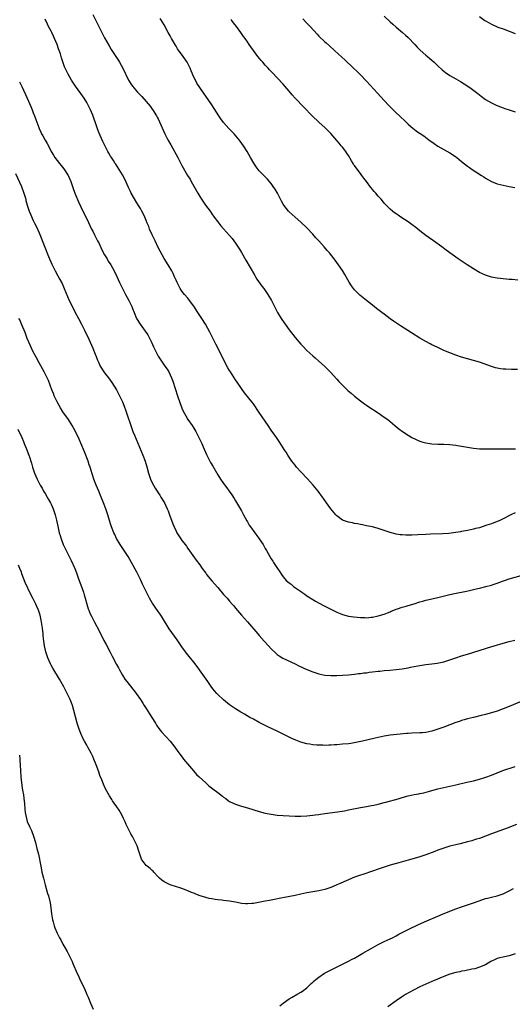
# Model space of a CAD drawing. Units: inches. Extents: x 2577000 to 2580000, y 1551000 to 1554000.
# Drawn here: x 2577726 to 2577892, y 1553339 to 1553669 of the extents above; entities that cross this region are included whole.
import ezdxf

# ---------------------------------------------------------------- set-up
doc = ezdxf.new("R2010")
doc.units = ezdxf.units.IN
doc.header["$MEASUREMENT"] = 0
doc.layers.add('LD25771551_10ft', color=83, linetype='Continuous')

msp = doc.modelspace()

# ---------------------------------------------------------------- linework, layer by layer
at = {"layer": 'LD25771551_10ft'}
for points, elevation in [([(2577751.04, 1553671), (2577753, 1553667.02), (2577755, 1553663.18), (2577756.5, 1553660.5), (2577757.25, 1553659.25), (2577759, 1553656.58), (2577759.64, 1553655.64), (2577760.05, 1553655), (2577761.14, 1553653), (2577763.01, 1553649), (2577763.79, 1553647.79), (2577764.37, 1553647), (2577766.1, 1553645), (2577766.55, 1553644.55), (2577767.51, 1553643.51), (2577769, 1553641.86), (2577770.27, 1553640.27), (2577771, 1553639.31), (2577771.12, 1553639.12), (2577772.44, 1553637), (2577772.63, 1553636.63), (2577773, 1553635.98), (2577773.49, 1553635), (2577775.28, 1553631), (2577776.27, 1553629), (2577777.23, 1553627.23), (2577779.58, 1553623), (2577781, 1553620.31), (2577782.91, 1553617), (2577783.71, 1553615.71), (2577784.09, 1553615), (2577785, 1553613.38), (2577786.35, 1553611), (2577787, 1553609.9), (2577787.57, 1553609), (2577788.94, 1553607), (2577790.42, 1553605), (2577791, 1553604.16), (2577791.86, 1553603), (2577793, 1553601.39), (2577794.09, 1553600.09), (2577795, 1553599.05), (2577797, 1553596.86), (2577797.84, 1553595.84), (2577799, 1553594.28), (2577800.29, 1553592.29), (2577801, 1553591.12), (2577802.51, 1553588.51), (2577803.95, 1553586.05), (2577804.55, 1553585), (2577804.71, 1553584.71), (2577805.45, 1553583.45), (2577805.73, 1553583), (2577806.21, 1553582.21), (2577807.84, 1553579.84), (2577808.48, 1553579), (2577809.84, 1553577), (2577811.04, 1553575), (2577813.16, 1553571), (2577814.33, 1553569), (2577814.59, 1553568.59), (2577815.69, 1553567), (2577817, 1553565.18), (2577819, 1553562.56), (2577821, 1553560.28), (2577821.65, 1553559.65), (2577823, 1553558.24), (2577825, 1553556.38), (2577825.75, 1553555.75), (2577827, 1553554.66), (2577828.94, 1553552.94), (2577829.95, 1553551.95), (2577830.91, 1553550.91), (2577833, 1553548.59), (2577833.77, 1553547.77), (2577835, 1553546.52), (2577836.8, 1553544.8), (2577837.84, 1553543.84), (2577839, 1553542.89), (2577841, 1553541.3), (2577842.31, 1553540.31), (2577843, 1553539.85), (2577843.49, 1553539.49), (2577847, 1553537.25), (2577849, 1553535.87), (2577850.15, 1553535), (2577851, 1553534.32), (2577852.52, 1553533), (2577853.89, 1553531.89), (2577855.1, 1553531), (2577857, 1553529.77), (2577858.3, 1553529), (2577858.74, 1553528.74), (2577859, 1553528.61), (2577860.12, 1553528.12), (2577861, 1553527.74), (2577861.58, 1553527.58), (2577863, 1553527.15), (2577865, 1553526.85), (2577867, 1553526.79), (2577869, 1553526.78), (2577871, 1553526.68), (2577873, 1553526.45), (2577873.67, 1553526.33), (2577875, 1553526.12), (2577877, 1553525.74), (2577879, 1553525.4), (2577881, 1553525.21), (2577883, 1553525.15), (2577888.85, 1553525.15), (2577893.13, 1553525.13)], 7440), ([(2577893, 1553503.73), (2577891.55, 1553503), (2577889, 1553501.65), (2577887.63, 1553501), (2577887, 1553500.73), (2577885, 1553500.01), (2577883.5, 1553499.5), (2577881.93, 1553499), (2577881, 1553498.7), (2577879.63, 1553498.37), (2577879, 1553498.17), (2577878.01, 1553497.99), (2577877, 1553497.75), (2577876.35, 1553497.65), (2577875, 1553497.39), (2577874.66, 1553497.34), (2577873, 1553497.06), (2577870.74, 1553496.74), (2577868.58, 1553496.58), (2577864.5, 1553496.5), (2577863, 1553496.43), (2577860.27, 1553496.27), (2577858.21, 1553496.21), (2577856.22, 1553496.22), (2577855, 1553496.29), (2577854.35, 1553496.35), (2577853, 1553496.54), (2577852.62, 1553496.62), (2577851, 1553497.04), (2577847, 1553498.37), (2577845, 1553498.94), (2577843, 1553499.37), (2577841.63, 1553499.63), (2577841, 1553499.74), (2577839.96, 1553499.96), (2577839, 1553500.11), (2577838.28, 1553500.28), (2577837, 1553500.55), (2577836.65, 1553500.65), (2577835.66, 1553501), (2577835, 1553501.27), (2577833, 1553502.68), (2577832.68, 1553503), (2577830.99, 1553505), (2577829.55, 1553507), (2577828.52, 1553508.52), (2577828.22, 1553509), (2577826.8, 1553511), (2577825.13, 1553513), (2577823.16, 1553515.16), (2577821, 1553517.41), (2577819.54, 1553519), (2577819, 1553519.65), (2577817.97, 1553521), (2577816.63, 1553523), (2577816.03, 1553524.03), (2577815.36, 1553525), (2577815, 1553525.56), (2577814.46, 1553526.46), (2577813.66, 1553527.66), (2577812.74, 1553529), (2577811, 1553531.46), (2577809.96, 1553533), (2577807.94, 1553535.94), (2577807, 1553537.38), (2577805, 1553540.29), (2577804.46, 1553541), (2577802.04, 1553544.04), (2577801, 1553545.44), (2577799.58, 1553547.58), (2577799, 1553548.4), (2577797.27, 1553551), (2577797, 1553551.44), (2577796.43, 1553552.43), (2577792.36, 1553560.36), (2577792.06, 1553561), (2577790.35, 1553564.35), (2577789.64, 1553565.64), (2577788.85, 1553567), (2577787.63, 1553569), (2577786.34, 1553571), (2577785, 1553573.12), (2577783.57, 1553575), (2577783.33, 1553575.33), (2577783, 1553575.75), (2577781.87, 1553577), (2577781, 1553578.09), (2577780.4, 1553579), (2577779.89, 1553579.89), (2577779.35, 1553581), (2577779, 1553581.79), (2577778.52, 1553583), (2577778.05, 1553584.05), (2577777.56, 1553585), (2577776.37, 1553587), (2577775, 1553589.13), (2577774.31, 1553590.31), (2577773, 1553592.8), (2577771.98, 1553595), (2577771.68, 1553595.68), (2577771.02, 1553597), (2577770.11, 1553599), (2577769.81, 1553599.81), (2577769.32, 1553601), (2577769, 1553601.84), (2577768.52, 1553603), (2577768.04, 1553604.04), (2577767.52, 1553605), (2577767, 1553605.89), (2577766.58, 1553606.58), (2577765.8, 1553607.8), (2577765, 1553609.11), (2577763.97, 1553611), (2577763.65, 1553611.65), (2577763.01, 1553613), (2577761.78, 1553615.78), (2577761, 1553617.24), (2577759.85, 1553619), (2577758.74, 1553620.74), (2577758.56, 1553621), (2577757.98, 1553621.98), (2577757.28, 1553623), (2577757, 1553623.45), (2577756.45, 1553624.45), (2577756.12, 1553625), (2577755.02, 1553627.02), (2577754.4, 1553628.4), (2577753.53, 1553630.47), (2577753.2, 1553631.2), (2577752.64, 1553632.64), (2577751.8, 1553635), (2577751.57, 1553635.57), (2577751, 1553637.21), (2577750.25, 1553639), (2577749.29, 1553641), (2577749, 1553641.53), (2577748.07, 1553643), (2577747, 1553644.57), (2577745.25, 1553647), (2577743.91, 1553649), (2577742.73, 1553651), (2577742.13, 1553652.13), (2577741.76, 1553653), (2577741.51, 1553653.51), (2577740.52, 1553656.52), (2577740.39, 1553657), (2577740.11, 1553657.89), (2577739.73, 1553659), (2577739.53, 1553659.53), (2577739.05, 1553661), (2577738.17, 1553663), (2577737.76, 1553663.76), (2577737.2, 1553665), (2577737, 1553665.42), (2577736.17, 1553667), (2577735.78, 1553667.78), (2577735, 1553669.52)], 7430), ([(2577893.8, 1553551.81), (2577891.8, 1553551.8), (2577889.89, 1553551.89), (2577889, 1553551.97), (2577888.1, 1553552.1), (2577887, 1553552.31), (2577886.44, 1553552.44), (2577885, 1553552.87), (2577881, 1553554.28), (2577879, 1553554.89), (2577877, 1553555.43), (2577875, 1553556.01), (2577873, 1553556.69), (2577871, 1553557.44), (2577869, 1553558.26), (2577867, 1553559.16), (2577865.76, 1553559.76), (2577865, 1553560.15), (2577864.44, 1553560.44), (2577863, 1553561.25), (2577861, 1553562.4), (2577858.12, 1553564.12), (2577854.5, 1553566.5), (2577852.11, 1553568.11), (2577851, 1553568.89), (2577849, 1553570.36), (2577848.19, 1553571), (2577846.34, 1553572.34), (2577845, 1553573.45), (2577843, 1553575.05), (2577841.89, 1553575.89), (2577840.79, 1553576.79), (2577840.56, 1553577), (2577839, 1553578.55), (2577838.63, 1553579), (2577837.95, 1553579.95), (2577837.18, 1553581.18), (2577835.76, 1553583.76), (2577835, 1553585.08), (2577833.66, 1553587), (2577832.51, 1553588.51), (2577832.15, 1553589), (2577830.59, 1553591), (2577829.82, 1553591.82), (2577828.84, 1553593), (2577827, 1553595.02), (2577826.04, 1553596.04), (2577825, 1553597.26), (2577823, 1553599.39), (2577821, 1553601.31), (2577819, 1553603.01), (2577817, 1553604.81), (2577816.82, 1553605), (2577815.19, 1553607), (2577815, 1553607.31), (2577814.41, 1553608.41), (2577813.09, 1553611.09), (2577812.35, 1553612.35), (2577811.9, 1553613), (2577811, 1553614.25), (2577809.76, 1553615.76), (2577808.76, 1553616.76), (2577808.5, 1553617), (2577807, 1553618.54), (2577806.6, 1553619), (2577805.92, 1553619.92), (2577805.11, 1553621.11), (2577804.06, 1553623), (2577802.89, 1553625), (2577801.65, 1553627), (2577800.55, 1553628.55), (2577800.22, 1553629), (2577798.55, 1553631), (2577796.8, 1553632.8), (2577795, 1553634.77), (2577794.04, 1553636.04), (2577793.4, 1553637), (2577791, 1553640.76), (2577789, 1553643.67), (2577788.44, 1553644.44), (2577787, 1553646.57), (2577786.04, 1553648.04), (2577785.52, 1553649), (2577785, 1553650.04), (2577784.09, 1553652.09), (2577783.73, 1553653), (2577782.75, 1553655), (2577781.43, 1553657), (2577779.54, 1553659.54), (2577779, 1553660.43), (2577778.77, 1553660.77), (2577777.51, 1553663), (2577777, 1553663.93), (2577776.4, 1553665), (2577775, 1553667.6), (2577774.48, 1553668.48), (2577774.15, 1553669), (2577773.72, 1553669.72)], 7450), ([(2577893.87, 1553581.87), (2577891.98, 1553582.02), (2577891, 1553582.08), (2577889, 1553582.24), (2577887, 1553582.5), (2577885, 1553582.87), (2577883.37, 1553583.37), (2577883, 1553583.49), (2577881, 1553584.46), (2577879, 1553585.67), (2577876.86, 1553587), (2577873.86, 1553589), (2577869.85, 1553591.85), (2577868.3, 1553593), (2577865.53, 1553595), (2577864.05, 1553596.05), (2577863, 1553596.83), (2577861, 1553598.41), (2577859.57, 1553599.57), (2577858.42, 1553600.42), (2577857, 1553601.39), (2577854.59, 1553603), (2577853.66, 1553603.66), (2577853, 1553604.1), (2577852.48, 1553604.48), (2577851.73, 1553605), (2577851, 1553605.62), (2577849.67, 1553607), (2577849, 1553607.72), (2577848.44, 1553608.44), (2577847.97, 1553609), (2577847, 1553610.01), (2577846.17, 1553611), (2577845.6, 1553611.6), (2577845, 1553612.32), (2577844.7, 1553612.7), (2577844.5, 1553613), (2577843.05, 1553615), (2577842.14, 1553616.14), (2577841.51, 1553617), (2577841, 1553617.61), (2577839.51, 1553619.51), (2577839, 1553620.3), (2577838.7, 1553620.7), (2577838.51, 1553621), (2577837.94, 1553621.94), (2577837, 1553623.65), (2577836.47, 1553624.47), (2577836.11, 1553625), (2577835, 1553626.48), (2577834.56, 1553627), (2577833.8, 1553627.8), (2577833, 1553628.78), (2577831, 1553631.06), (2577829.09, 1553633), (2577827, 1553634.9), (2577824.78, 1553637), (2577821.91, 1553639.91), (2577819, 1553643.01), (2577818.02, 1553644.02), (2577817, 1553645.28), (2577815.53, 1553647), (2577815, 1553647.65), (2577813, 1553649.8), (2577811.41, 1553651.41), (2577811, 1553651.86), (2577810.45, 1553652.45), (2577809.98, 1553653), (2577809, 1553654.09), (2577808.22, 1553655), (2577807.63, 1553655.63), (2577806.53, 1553657), (2577805, 1553659), (2577804.15, 1553660.15), (2577803.6, 1553661), (2577803, 1553661.83), (2577802.2, 1553663), (2577801.69, 1553663.69), (2577800.77, 1553665), (2577799.29, 1553667), (2577798.29, 1553668.29), (2577797.77, 1553669), (2577797.43, 1553669.43)], 7460), ([(2577821.58, 1553669.58), (2577823, 1553668.18), (2577824.09, 1553667), (2577826.4, 1553664.4), (2577827, 1553663.77), (2577829, 1553661.93), (2577829.51, 1553661.51), (2577830.56, 1553660.56), (2577832.25, 1553659), (2577834.75, 1553656.75), (2577835.79, 1553655.79), (2577838.68, 1553653), (2577839.88, 1553651.88), (2577841, 1553650.79), (2577843, 1553648.71), (2577846.69, 1553644.69), (2577849, 1553642.2), (2577850.52, 1553640.52), (2577851.5, 1553639.5), (2577853, 1553638.02), (2577854.1, 1553637), (2577856.22, 1553635), (2577857, 1553634.22), (2577858.72, 1553632.72), (2577859, 1553632.51), (2577859.88, 1553631.88), (2577862.25, 1553630.25), (2577863.99, 1553629), (2577865.72, 1553627.72), (2577867, 1553626.89), (2577871, 1553624.64), (2577871.99, 1553623.99), (2577873, 1553623.28), (2577873.37, 1553623), (2577875, 1553621.68), (2577877, 1553620.09), (2577877.63, 1553619.63), (2577878.57, 1553619), (2577879.81, 1553618.19), (2577881.71, 1553617), (2577882.49, 1553616.49), (2577883, 1553616.1), (2577885, 1553614.94), (2577887, 1553614.18), (2577889, 1553613.68), (2577891, 1553613.27), (2577892.93, 1553612.93)], 7470), ([(2577849, 1553670.44), (2577851, 1553668.6), (2577851.84, 1553667.84), (2577853, 1553666.81), (2577855.14, 1553665), (2577856.1, 1553664.1), (2577857, 1553663.3), (2577859.27, 1553661), (2577860.11, 1553660.11), (2577861.12, 1553659.12), (2577863, 1553657.45), (2577863.54, 1553657), (2577864.31, 1553656.31), (2577865, 1553655.73), (2577865.79, 1553655), (2577867, 1553653.83), (2577868.46, 1553652.46), (2577869.57, 1553651.57), (2577871, 1553650.59), (2577873, 1553649.44), (2577874.57, 1553648.57), (2577875.82, 1553647.82), (2577877.04, 1553647.04), (2577878.23, 1553646.23), (2577880.49, 1553644.49), (2577881, 1553644.06), (2577881.62, 1553643.62), (2577883, 1553642.56), (2577885, 1553641.34), (2577885.72, 1553641), (2577886.61, 1553640.61), (2577888.05, 1553640.05), (2577889, 1553639.73), (2577889.54, 1553639.54), (2577891, 1553639.08), (2577893, 1553638.4)], 7480), ([(2577881, 1553670.35), (2577882.83, 1553669), (2577883, 1553668.89), (2577884.23, 1553668.23), (2577885, 1553667.79), (2577886.75, 1553667), (2577887.16, 1553666.84), (2577889, 1553666.19), (2577891, 1553665.46), (2577893, 1553664.67)], 7490), ([(2577726.42, 1553648.42), (2577727.14, 1553646.87), (2577729.01, 1553643.01), (2577730.2, 1553640.2), (2577730.62, 1553639), (2577731, 1553638.05), (2577731.38, 1553637), (2577731.84, 1553635.84), (2577732.85, 1553633.15), (2577733, 1553632.79), (2577733.58, 1553631.58), (2577733.82, 1553631), (2577734.25, 1553630.25), (2577735, 1553628.82), (2577735.72, 1553627.72), (2577736.13, 1553627), (2577737, 1553625.09), (2577737.81, 1553623.81), (2577738.26, 1553623), (2577739, 1553622), (2577739.84, 1553621), (2577740.38, 1553620.38), (2577741.26, 1553619.26), (2577742.71, 1553617), (2577742.81, 1553616.81), (2577743.65, 1553615), (2577744.36, 1553613), (2577745.01, 1553611.01), (2577746.19, 1553608.19), (2577747, 1553606.44), (2577747.7, 1553605), (2577749, 1553602.44), (2577750.61, 1553599), (2577751, 1553598.26), (2577751.62, 1553597), (2577752.64, 1553595), (2577753, 1553594.34), (2577754.05, 1553592.05), (2577755, 1553590.38), (2577755.82, 1553589), (2577756.21, 1553588.21), (2577757.04, 1553587), (2577758.15, 1553585), (2577759.08, 1553583.08), (2577760.04, 1553581), (2577760.36, 1553580.36), (2577761, 1553579), (2577762.03, 1553577), (2577763.13, 1553575), (2577764.09, 1553573), (2577764.36, 1553572.36), (2577764.87, 1553571), (2577765.76, 1553569), (2577766.95, 1553567), (2577768.67, 1553564.67), (2577769.48, 1553563.48), (2577769.77, 1553563), (2577770.78, 1553561), (2577771.45, 1553559.45), (2577772.74, 1553556.74), (2577773, 1553556.29), (2577773.84, 1553555), (2577775.28, 1553553), (2577775.99, 1553551.99), (2577776.54, 1553551), (2577777, 1553550.07), (2577777.49, 1553549), (2577777.91, 1553547.91), (2577779.5, 1553543), (2577780.38, 1553540.38), (2577780.91, 1553539), (2577781, 1553538.78), (2577781.85, 1553537), (2577782.24, 1553536.24), (2577783.01, 1553535.01), (2577784.43, 1553533), (2577785, 1553532.17), (2577785.66, 1553531), (2577786.37, 1553529.63), (2577787, 1553528.37), (2577787.42, 1553527.42), (2577787.63, 1553527), (2577788.16, 1553525.84), (2577789.29, 1553523.29), (2577790.41, 1553521), (2577790.61, 1553520.61), (2577791.33, 1553519.33), (2577793, 1553516.47), (2577793.96, 1553515), (2577795, 1553513.52), (2577796.09, 1553512.09), (2577796.87, 1553511), (2577797.74, 1553509.74), (2577798.52, 1553508.52), (2577799, 1553507.73), (2577801, 1553504.37), (2577801.48, 1553503.48), (2577801.71, 1553503), (2577802.77, 1553501), (2577803, 1553500.65), (2577803.6, 1553499.6), (2577804.01, 1553499), (2577805.54, 1553497), (2577806.13, 1553496.13), (2577806.99, 1553495), (2577808.28, 1553493), (2577809, 1553491.7), (2577809.43, 1553491), (2577810.55, 1553489), (2577811, 1553488.26), (2577811.5, 1553487.5), (2577811.8, 1553487), (2577813.13, 1553485), (2577813.91, 1553483.91), (2577814.43, 1553483), (2577815, 1553482.21), (2577816.05, 1553481), (2577817, 1553480.15), (2577817.68, 1553479.68), (2577818.52, 1553479), (2577820.22, 1553477.78), (2577821.15, 1553477.15), (2577821.34, 1553477), (2577822.34, 1553476.34), (2577823, 1553475.83), (2577823.53, 1553475.53), (2577825, 1553474.59), (2577825.93, 1553474.07), (2577828.62, 1553472.62), (2577831, 1553471.31), (2577833, 1553470.3), (2577834.12, 1553469.88), (2577835, 1553469.52), (2577837, 1553469.03), (2577838.76, 1553468.76), (2577841, 1553468.54), (2577842.51, 1553468.51), (2577843, 1553468.46), (2577844.6, 1553468.6), (2577845, 1553468.6), (2577847, 1553469.04), (2577849, 1553469.66), (2577850.06, 1553470.06), (2577851, 1553470.45), (2577851.36, 1553470.64), (2577852.26, 1553471), (2577853, 1553471.28), (2577853.4, 1553471.4), (2577855, 1553471.98), (2577856.35, 1553472.35), (2577857, 1553472.57), (2577859, 1553473.14), (2577861, 1553473.76), (2577861.97, 1553474.03), (2577863, 1553474.33), (2577863.56, 1553474.44), (2577867, 1553475.2), (2577871, 1553476.25), (2577872.61, 1553476.61), (2577876.61, 1553477.39), (2577877.64, 1553477.64), (2577879.88, 1553478.12), (2577881, 1553478.41), (2577881.5, 1553478.5), (2577883.11, 1553478.89), (2577885, 1553479.39), (2577885.61, 1553479.61), (2577887, 1553480.08), (2577888.76, 1553480.76), (2577889.44, 1553481), (2577891, 1553481.49), (2577895, 1553482.6)], 7420), ([(2577725, 1553617.68), (2577727, 1553613.28), (2577727.86, 1553611), (2577728.25, 1553609.75), (2577728.47, 1553609), (2577728.56, 1553608.56), (2577729.01, 1553607.01), (2577729.68, 1553605), (2577730.03, 1553604.03), (2577731, 1553601.9), (2577731.43, 1553601), (2577731.96, 1553599.96), (2577733, 1553597.69), (2577734.95, 1553592.95), (2577736.18, 1553589.82), (2577737.25, 1553587.25), (2577738.37, 1553585), (2577739.31, 1553583.31), (2577739.95, 1553582.05), (2577740.67, 1553580.67), (2577741.42, 1553579), (2577743.09, 1553575), (2577744.38, 1553572.38), (2577745, 1553571.18), (2577746.17, 1553569), (2577747.22, 1553567), (2577748.22, 1553565), (2577748.46, 1553564.46), (2577749.2, 1553563), (2577750.16, 1553561), (2577751.03, 1553559), (2577751.8, 1553557), (2577752.17, 1553556.17), (2577752.55, 1553555), (2577753, 1553554.04), (2577753.53, 1553553), (2577754.77, 1553551), (2577755, 1553550.66), (2577756.27, 1553549), (2577757.42, 1553547.42), (2577758.95, 1553545), (2577759.69, 1553543.69), (2577760.04, 1553543), (2577760.98, 1553540.98), (2577761.56, 1553539.56), (2577762.11, 1553537.89), (2577762.58, 1553536.58), (2577763.77, 1553533), (2577764.5, 1553531), (2577765, 1553529.73), (2577767.84, 1553523), (2577768.59, 1553521), (2577769.16, 1553519.16), (2577769.78, 1553517), (2577770.43, 1553515), (2577771, 1553513.76), (2577771.37, 1553513), (2577772.01, 1553512.01), (2577772.63, 1553511), (2577773, 1553510.43), (2577773.58, 1553509.58), (2577773.94, 1553509), (2577775.08, 1553507), (2577776.04, 1553505), (2577776.33, 1553504.33), (2577776.84, 1553503), (2577777.96, 1553499.96), (2577778.33, 1553499), (2577779, 1553497.48), (2577779.26, 1553497), (2577780.58, 1553495), (2577781, 1553494.42), (2577781.63, 1553493.63), (2577782.47, 1553492.47), (2577783, 1553491.68), (2577785.82, 1553487.82), (2577787, 1553486.18), (2577787.8, 1553485), (2577789, 1553483.37), (2577789.29, 1553483), (2577791, 1553480.9), (2577791.89, 1553479.89), (2577793, 1553478.56), (2577795, 1553476.26), (2577796.16, 1553475), (2577797, 1553474.02), (2577797.92, 1553473), (2577798.41, 1553472.41), (2577799, 1553471.67), (2577801, 1553469.32), (2577803, 1553467.08), (2577806.53, 1553463), (2577807, 1553462.48), (2577808.61, 1553460.61), (2577810.05, 1553459), (2577811, 1553457.98), (2577812.52, 1553456.52), (2577813, 1553456.13), (2577813.66, 1553455.66), (2577814.9, 1553454.9), (2577819, 1553452.99), (2577820.33, 1553452.33), (2577823, 1553451.09), (2577825, 1553450.28), (2577827, 1553449.6), (2577829, 1553449.18), (2577831, 1553449.03), (2577833, 1553449.04), (2577835, 1553449.14), (2577837, 1553449.31), (2577839, 1553449.54), (2577840.29, 1553449.71), (2577841, 1553449.78), (2577842.08, 1553449.92), (2577843, 1553450), (2577843.88, 1553450.12), (2577845, 1553450.24), (2577847, 1553450.5), (2577847.46, 1553450.54), (2577849, 1553450.73), (2577850.9, 1553450.9), (2577853, 1553451.07), (2577855, 1553451.3), (2577857, 1553451.67), (2577857.84, 1553451.84), (2577859, 1553452.09), (2577860.31, 1553452.31), (2577861, 1553452.45), (2577863, 1553452.74), (2577865, 1553452.98), (2577866.78, 1553453.22), (2577869, 1553453.7), (2577871, 1553454.31), (2577873.03, 1553455), (2577875, 1553455.61), (2577877, 1553456.21), (2577883, 1553458.11), (2577883.69, 1553458.31), (2577885.89, 1553459), (2577889, 1553459.89), (2577891, 1553460.42), (2577892.88, 1553460.88)], 7410), ([(2577895, 1553440.35), (2577891, 1553438.64), (2577889, 1553437.83), (2577887, 1553437.09), (2577885, 1553436.47), (2577883, 1553435.92), (2577881.58, 1553435.58), (2577878.98, 1553435), (2577877, 1553434.49), (2577875.87, 1553434.13), (2577875, 1553433.89), (2577874.34, 1553433.66), (2577873, 1553433.24), (2577871, 1553432.5), (2577869, 1553431.74), (2577867, 1553431.01), (2577865, 1553430.38), (2577863, 1553429.95), (2577861.82, 1553429.82), (2577861, 1553429.75), (2577858.32, 1553429.68), (2577857, 1553429.62), (2577856.42, 1553429.58), (2577853.24, 1553429.24), (2577851, 1553428.97), (2577849, 1553428.64), (2577847, 1553428.21), (2577845.96, 1553427.96), (2577841.67, 1553427), (2577839.46, 1553426.54), (2577837.75, 1553426.25), (2577837, 1553426.15), (2577835, 1553425.94), (2577833, 1553425.78), (2577832.26, 1553425.74), (2577831, 1553425.65), (2577830.35, 1553425.65), (2577829, 1553425.58), (2577828.39, 1553425.61), (2577827, 1553425.61), (2577826.31, 1553425.69), (2577825, 1553425.79), (2577824.02, 1553425.98), (2577823, 1553426.16), (2577821, 1553426.7), (2577819.3, 1553427.3), (2577817.92, 1553427.92), (2577815, 1553429.4), (2577813, 1553430.37), (2577809.86, 1553431.86), (2577809, 1553432.28), (2577808.51, 1553432.51), (2577807, 1553433.28), (2577805, 1553434.37), (2577803.85, 1553435), (2577802.04, 1553436.04), (2577801, 1553436.61), (2577800.77, 1553436.77), (2577799, 1553437.85), (2577798.34, 1553438.34), (2577797, 1553439.24), (2577795, 1553440.84), (2577793, 1553442.72), (2577792.74, 1553443), (2577791.93, 1553443.93), (2577791, 1553445.05), (2577789.66, 1553447), (2577788.61, 1553448.61), (2577786.93, 1553451), (2577786.11, 1553452.11), (2577785, 1553453.54), (2577783.44, 1553455.44), (2577782.55, 1553456.55), (2577781, 1553458.66), (2577779.39, 1553461), (2577777.54, 1553463.54), (2577776.72, 1553464.72), (2577774.45, 1553468.45), (2577774.1, 1553469), (2577773.66, 1553469.66), (2577773, 1553470.6), (2577771.98, 1553471.98), (2577771.28, 1553473), (2577771, 1553473.44), (2577770.11, 1553475), (2577769.73, 1553475.73), (2577767.78, 1553479.78), (2577767, 1553481.34), (2577765.77, 1553483.77), (2577764.03, 1553487), (2577762.86, 1553489), (2577761.58, 1553491), (2577760.26, 1553493), (2577759.04, 1553495.04), (2577758.39, 1553496.39), (2577758.13, 1553497), (2577757.35, 1553499), (2577757, 1553500.04), (2577756.1, 1553503), (2577755.41, 1553505), (2577754.64, 1553507), (2577753.84, 1553509), (2577753.02, 1553511.02), (2577752.17, 1553513), (2577751.35, 1553515), (2577750.76, 1553516.76), (2577750.11, 1553519), (2577749.85, 1553519.85), (2577749.45, 1553521), (2577748.23, 1553524.23), (2577747.05, 1553527.06), (2577746.44, 1553528.44), (2577745.17, 1553531), (2577744.08, 1553533), (2577742.85, 1553535), (2577741, 1553537.64), (2577740.14, 1553539), (2577739.72, 1553539.72), (2577739, 1553541.01), (2577738.08, 1553543), (2577737.78, 1553543.78), (2577737.22, 1553545), (2577736.1, 1553548.1), (2577735.71, 1553549), (2577734.72, 1553551), (2577733, 1553554.07), (2577732, 1553556), (2577731, 1553557.72), (2577730.36, 1553559), (2577729.47, 1553561), (2577729, 1553562.24), (2577728.3, 1553564.3), (2577727.18, 1553566.82), (2577726.47, 1553568.47), (2577726.2, 1553569)], 7400), ([(2577725.84, 1553531.84), (2577727.12, 1553529), (2577727.68, 1553527.68), (2577727.98, 1553527), (2577728.64, 1553525.36), (2577729.52, 1553523), (2577729.8, 1553522.2), (2577730.19, 1553521), (2577730.37, 1553520.37), (2577730.79, 1553519), (2577731.47, 1553517), (2577732.32, 1553515), (2577733.33, 1553513), (2577733.95, 1553511.95), (2577734.47, 1553511), (2577735, 1553510.16), (2577735.65, 1553509), (2577736.16, 1553508.16), (2577736.78, 1553507), (2577737, 1553506.56), (2577737.7, 1553505), (2577738.37, 1553503), (2577738.8, 1553501.2), (2577739.22, 1553499.22), (2577739.38, 1553498.62), (2577739.76, 1553497), (2577740.02, 1553496.02), (2577740.34, 1553495), (2577741.09, 1553493), (2577741.72, 1553491.72), (2577742.04, 1553491), (2577743.73, 1553487.73), (2577744.93, 1553485), (2577745.52, 1553483.52), (2577746.11, 1553481.89), (2577746.6, 1553480.6), (2577747, 1553479.45), (2577747.89, 1553477), (2577748.13, 1553476.13), (2577748.49, 1553475), (2577749, 1553473.01), (2577749.46, 1553471.46), (2577749.66, 1553471), (2577750.04, 1553470.04), (2577750.54, 1553469), (2577751, 1553468.14), (2577751.57, 1553467), (2577753, 1553464.27), (2577754.78, 1553460.78), (2577755.47, 1553459.47), (2577756.88, 1553456.89), (2577757.57, 1553455.57), (2577759, 1553452.76), (2577759.61, 1553451.61), (2577759.95, 1553451), (2577761, 1553449.2), (2577761.84, 1553447.84), (2577762.45, 1553447), (2577764.43, 1553444.43), (2577765, 1553443.75), (2577765.58, 1553443), (2577767.02, 1553441), (2577767.79, 1553439.79), (2577768.33, 1553439), (2577769, 1553437.97), (2577770.13, 1553436.13), (2577770.84, 1553435), (2577772.06, 1553433), (2577772.4, 1553432.4), (2577773.2, 1553431.2), (2577774.08, 1553430.08), (2577777.02, 1553427.02), (2577778.59, 1553425), (2577779.57, 1553423.57), (2577780.01, 1553423), (2577781.27, 1553421.27), (2577781.5, 1553421), (2577782.15, 1553420.15), (2577784.84, 1553417), (2577785.85, 1553415.85), (2577786.8, 1553415), (2577788.97, 1553412.97), (2577790.03, 1553412.03), (2577791.34, 1553411), (2577793, 1553409.73), (2577794.57, 1553408.56), (2577795, 1553408.19), (2577795.72, 1553407.72), (2577796.65, 1553407), (2577797, 1553406.75), (2577798.2, 1553406.2), (2577799, 1553405.8), (2577801, 1553405.16), (2577803, 1553404.59), (2577807, 1553403.41), (2577809, 1553402.86), (2577811, 1553402.45), (2577811.63, 1553402.37), (2577813, 1553402.18), (2577815, 1553402.02), (2577817, 1553401.9), (2577819, 1553401.84), (2577820.17, 1553401.83), (2577821, 1553401.84), (2577823, 1553401.94), (2577823.95, 1553402.05), (2577825, 1553402.12), (2577825.75, 1553402.25), (2577827, 1553402.38), (2577827.53, 1553402.47), (2577829, 1553402.67), (2577833.28, 1553403.28), (2577835.65, 1553403.65), (2577837, 1553403.89), (2577841, 1553404.72), (2577843, 1553405.09), (2577844.66, 1553405.34), (2577845.54, 1553405.54), (2577847, 1553405.83), (2577849, 1553406.35), (2577849.49, 1553406.51), (2577853.67, 1553407.67), (2577855, 1553408.06), (2577857, 1553408.59), (2577859, 1553409.06), (2577860.64, 1553409.36), (2577861, 1553409.45), (2577862.3, 1553409.7), (2577863.9, 1553410.1), (2577865, 1553410.38), (2577867.05, 1553410.95), (2577869, 1553411.42), (2577873, 1553412.28), (2577876.8, 1553413.2), (2577879, 1553413.7), (2577881, 1553414.19), (2577883.13, 1553414.87), (2577885, 1553415.58), (2577887, 1553416.38), (2577888.9, 1553417.1), (2577893, 1553418.51)], 7390), ([(2577893.47, 1553399), (2577890.26, 1553397.74), (2577885, 1553395.85), (2577881, 1553394.36), (2577879.96, 1553394.04), (2577879, 1553393.71), (2577878.44, 1553393.56), (2577877, 1553393.15), (2577874.55, 1553392.55), (2577873, 1553392.19), (2577871, 1553391.69), (2577869, 1553391.11), (2577867, 1553390.38), (2577866.03, 1553389.97), (2577863, 1553388.79), (2577861, 1553388.12), (2577859, 1553387.56), (2577857, 1553387.03), (2577853.85, 1553386.15), (2577851, 1553385.33), (2577849, 1553384.73), (2577847, 1553384.04), (2577845, 1553383.31), (2577841.77, 1553382.23), (2577841, 1553382), (2577839, 1553381.3), (2577838.24, 1553381), (2577837, 1553380.47), (2577833.65, 1553379), (2577833, 1553378.7), (2577831.79, 1553378.21), (2577831, 1553377.85), (2577829, 1553377.16), (2577827, 1553376.72), (2577825, 1553376.41), (2577823, 1553376.06), (2577821, 1553375.61), (2577819, 1553375.18), (2577815.45, 1553374.55), (2577814.28, 1553374.28), (2577812.14, 1553373.86), (2577811, 1553373.61), (2577810.47, 1553373.53), (2577809, 1553373.24), (2577805, 1553372.53), (2577804.46, 1553372.46), (2577803, 1553372.34), (2577802.37, 1553372.37), (2577801, 1553372.49), (2577800.56, 1553372.56), (2577799, 1553372.89), (2577797, 1553373.23), (2577795, 1553373.47), (2577794.45, 1553373.55), (2577793, 1553373.71), (2577792.15, 1553373.85), (2577791, 1553374.01), (2577790.17, 1553374.17), (2577789, 1553374.46), (2577787.1, 1553375.1), (2577785.65, 1553375.65), (2577785, 1553375.94), (2577784.22, 1553376.22), (2577783, 1553376.75), (2577782.35, 1553377), (2577781, 1553377.49), (2577780.31, 1553377.69), (2577777.33, 1553378.67), (2577777, 1553378.8), (2577775, 1553379.77), (2577774.27, 1553380.27), (2577773.4, 1553381), (2577773, 1553381.4), (2577771.53, 1553383), (2577771.29, 1553383.29), (2577771, 1553383.54), (2577770.26, 1553384.26), (2577769.3, 1553385), (2577769, 1553385.25), (2577767.59, 1553387), (2577767.37, 1553387.37), (2577767, 1553388.34), (2577766.78, 1553389), (2577766.42, 1553390.41), (2577765.9, 1553391.9), (2577765.39, 1553393), (2577764.32, 1553395), (2577763.84, 1553395.84), (2577763, 1553397.44), (2577762.25, 1553399), (2577761.86, 1553399.86), (2577761.37, 1553401), (2577761, 1553401.81), (2577760.37, 1553403), (2577759.86, 1553403.86), (2577759.09, 1553405), (2577758.21, 1553406.2), (2577757.69, 1553407), (2577757.39, 1553407.39), (2577756.63, 1553408.63), (2577755.75, 1553410.25), (2577755.21, 1553411.21), (2577754.57, 1553412.57), (2577754.04, 1553413.96), (2577753.43, 1553415.43), (2577753, 1553416.66), (2577752.14, 1553419), (2577751.38, 1553421), (2577751, 1553421.88), (2577750.47, 1553423), (2577749.94, 1553423.94), (2577749.39, 1553425), (2577749, 1553425.64), (2577748.28, 1553427), (2577747.81, 1553427.81), (2577747, 1553429.61), (2577746.44, 1553431), (2577746.08, 1553432.08), (2577745.79, 1553433), (2577744.68, 1553437.32), (2577744.15, 1553439), (2577743.82, 1553439.82), (2577743.38, 1553441), (2577743, 1553441.86), (2577742.43, 1553443), (2577741.25, 1553445.25), (2577740.26, 1553447), (2577739.78, 1553447.78), (2577737.55, 1553451.55), (2577737, 1553452.58), (2577736.79, 1553453), (2577735.92, 1553455), (2577735.68, 1553455.68), (2577735.23, 1553457), (2577734.77, 1553459), (2577734.56, 1553460.56), (2577734.38, 1553462.38), (2577734.34, 1553463), (2577734.11, 1553465), (2577733.68, 1553467.68), (2577733.3, 1553469.3), (2577733, 1553470.28), (2577732.75, 1553471), (2577732.25, 1553472.25), (2577731.89, 1553473), (2577731, 1553474.81), (2577730.24, 1553476.24), (2577728.33, 1553480.33), (2577727.2, 1553483.2), (2577727, 1553483.78), (2577726.53, 1553485), (2577726.09, 1553486.09)], 7380), ([(2577726.33, 1553422.33), (2577726.46, 1553421), (2577726.49, 1553420.49), (2577726.62, 1553419), (2577726.85, 1553415), (2577727.05, 1553413), (2577727.32, 1553411.32), (2577727.41, 1553410.58), (2577727.68, 1553409), (2577727.83, 1553407.83), (2577728.01, 1553405.98), (2577728.13, 1553404.13), (2577728.26, 1553403), (2577728.68, 1553401), (2577729, 1553400.07), (2577729.85, 1553398.15), (2577730.39, 1553397), (2577731.1, 1553395.1), (2577731.71, 1553393), (2577732.25, 1553391), (2577732.73, 1553389), (2577733.52, 1553385), (2577733.77, 1553383.77), (2577733.94, 1553383), (2577734.4, 1553381), (2577735, 1553378.7), (2577735.82, 1553375.82), (2577736.09, 1553375), (2577736.68, 1553372.68), (2577736.92, 1553371), (2577737.13, 1553369), (2577737.47, 1553367), (2577737.68, 1553366.32), (2577738.04, 1553365), (2577738.28, 1553364.28), (2577739, 1553362.48), (2577739.8, 1553361), (2577740.24, 1553360.24), (2577741, 1553358.81), (2577741.67, 1553357.67), (2577742.38, 1553356.38), (2577744.04, 1553353), (2577744.34, 1553352.34), (2577745.77, 1553349), (2577746.17, 1553348.17), (2577746.69, 1553347), (2577748.11, 1553344.11), (2577748.59, 1553343), (2577749, 1553341.97), (2577749.43, 1553341), (2577750.24, 1553339), (2577751.16, 1553337)], 7370), ([(2577813.86, 1553338.14), (2577815, 1553339.04), (2577817, 1553340.42), (2577818.09, 1553341), (2577819.91, 1553342.09), (2577821, 1553342.67), (2577821.47, 1553343), (2577823, 1553344.18), (2577823.87, 1553345), (2577824.44, 1553345.56), (2577825, 1553346.06), (2577825.47, 1553346.53), (2577826.04, 1553347), (2577827, 1553347.77), (2577828.96, 1553349.05), (2577831.57, 1553350.43), (2577833.2, 1553351.2), (2577837, 1553353.08), (2577838.23, 1553353.77), (2577839, 1553354.17), (2577839.52, 1553354.48), (2577841.76, 1553355.76), (2577844.59, 1553357.41), (2577847, 1553358.73), (2577849, 1553359.71), (2577851, 1553360.61), (2577851.79, 1553361), (2577853, 1553361.62), (2577853.87, 1553362.13), (2577857, 1553363.74), (2577860.56, 1553365.44), (2577863.31, 1553366.69), (2577867, 1553368.25), (2577868.81, 1553369), (2577873, 1553370.66), (2577875, 1553371.41), (2577879, 1553372.75), (2577882.16, 1553373.84), (2577883, 1553374.11), (2577883.7, 1553374.3), (2577885, 1553374.63), (2577887, 1553375.07), (2577889, 1553375.72), (2577891, 1553376.71), (2577892.49, 1553377.51)], 7370), ([(2577893, 1553355.58), (2577891, 1553354.93), (2577889.39, 1553354.61), (2577889, 1553354.51), (2577887.74, 1553354.26), (2577887, 1553353.97), (2577886.28, 1553353.72), (2577884.86, 1553353), (2577883, 1553351.89), (2577881, 1553351.07), (2577879.44, 1553350.56), (2577878.42, 1553350.42), (2577876.12, 1553349.88), (2577875, 1553349.72), (2577874.42, 1553349.58), (2577873, 1553349.31), (2577871, 1553348.73), (2577869, 1553347.95), (2577865.52, 1553346.48), (2577865, 1553346.28), (2577863, 1553345.44), (2577861, 1553344.52), (2577859, 1553343.51), (2577857.38, 1553342.62), (2577856.12, 1553341.88), (2577854.74, 1553341), (2577853, 1553339.81), (2577850.24, 1553337.76)], 7360)]:
    msp.add_lwpolyline(points, dxfattribs=dict(at, elevation=elevation))

doc.saveas('drawing.dxf')
